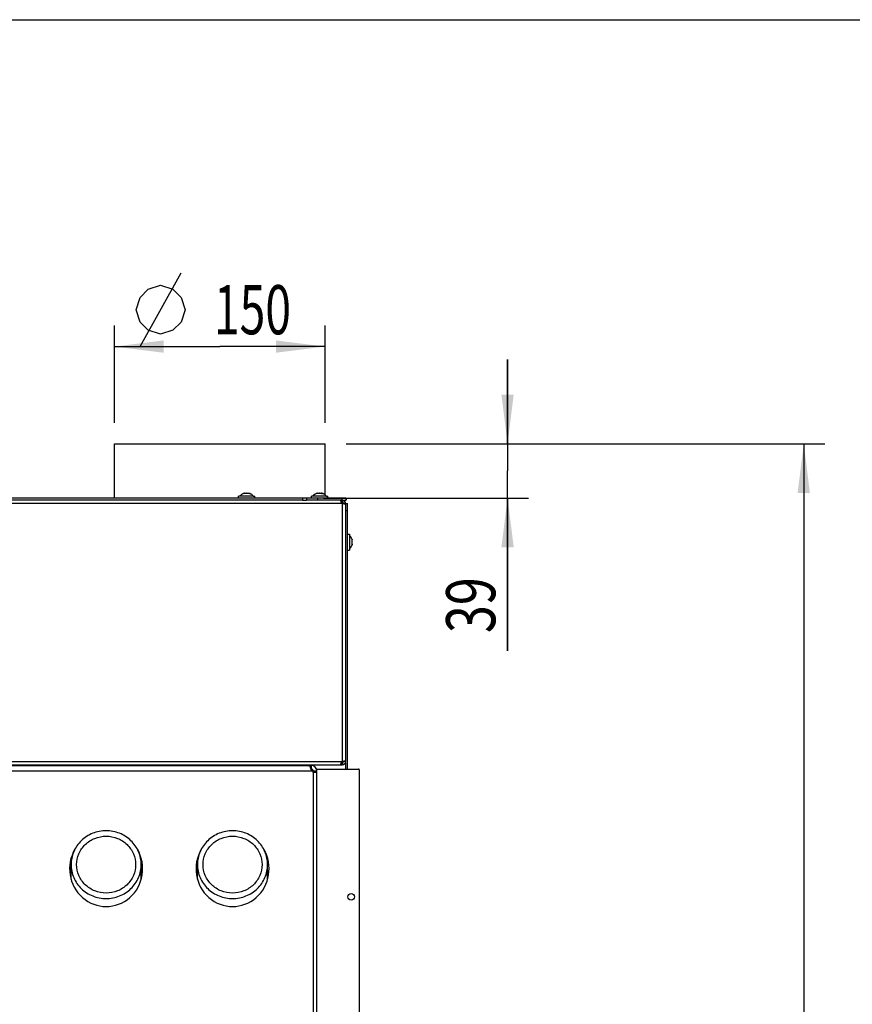
# Model space of a CAD drawing. Units: millimetres. Extents: x 0 to 420, y 0 to 297.
# Drawn here: x 284 to 343, y 227 to 297 of the extents above; entities that cross this region are included whole.
import ezdxf
from ezdxf.enums import TextEntityAlignment as Align

# ---------------------------------------------------------------- set-up
doc = ezdxf.new("R2010")
doc.units = ezdxf.units.MM
doc.header["$LTSCALE"] = 23.1
doc.layers.get('0').update_dxf_attribs({"linetype": 'CONTINUOUS'})
doc.layers.add('AUTO_AXIS', color=7, linetype='CONTINUOUS')
doc.layers.add('ZEICHNUNGSBEMASSUNGEN', color=7, linetype='CONTINUOUS')
doc.styles.get("Standard").update_dxf_attribs({"font": 'txt', "width": 0.7})
doc.dimstyles.new('DIMSTYLE_2', dxfattribs={"dimtxt": 3.5, "dimasz": 3.5, "dimexe": 1.5, "dimexo": 1.5, "dimgap": 0.875, "dimtad": 1, "dimdec": 0, "dimlfac": 10, "dimdsep": 46, "dimtxsty": 'STANDARD', "dimblk": '_FILLED', "dimblk1": '_FILLED', "dimblk2": '_FILLED', "dimcen": 0.09, "dimclrt": 5, "dimadec": 0, "dimazin": 0, "dimtp": 1.2, "dimtm": 1.2, "dimtfac": 1, "dimtdec": 0, "dimtofl": 0, "dimtmove": 0, "dimatfit": 3, "dimldrblk": '_FILLED', "dimfxl": 1, "dimtolj": 1, "dimarcsym": 0})
doc.dimstyles.new('DIMSTYLE_3', dxfattribs={"dimtxt": 3.5, "dimasz": 3.5, "dimexe": 1.5, "dimexo": 1.5, "dimgap": 0.875, "dimtad": 1, "dimdec": 1, "dimlfac": 10, "dimdsep": 46, "dimtxsty": 'STANDARD', "dimblk": '_FILLED', "dimblk1": '_FILLED', "dimblk2": '_FILLED', "dimcen": 0.09, "dimclrt": 5, "dimadec": 0, "dimazin": 0, "dimtp": 0.5, "dimtm": 0.5, "dimtfac": 1, "dimtdec": 1, "dimtofl": 0, "dimtmove": 0, "dimatfit": 3, "dimldrblk": '_FILLED', "dimfxl": 1, "dimtolj": 1, "dimarcsym": 0})
doc.dimstyles.new('DIMSTYLE_6', dxfattribs={"dimtxt": 3.5, "dimasz": 3.5, "dimexe": 1.5, "dimexo": 1.5, "dimgap": 0.875, "dimtad": 1, "dimdec": 0, "dimlfac": 10, "dimdsep": 46, "dimtxsty": 'STANDARD', "dimblk": '_FILLED', "dimblk1": '_FILLED', "dimblk2": '_FILLED', "dimcen": 0.09, "dimclrt": 5, "dimadec": 0, "dimazin": 0, "dimtp": 0.3, "dimtm": 0.3, "dimtfac": 1, "dimtdec": 0, "dimtofl": 0, "dimtmove": 0, "dimatfit": 3, "dimldrblk": '_FILLED', "dimfxl": 1, "dimtolj": 1, "dimarcsym": 0})

# ---------------------------------------------------------------- blocks, each defined once
blk = doc.blocks.new('_FILLED')
at = {"color": 0, "linetype": 'BYBLOCK'}
blk.add_solid([(0, 0), (-1, 0.125), (-1, -0.125)], dxfattribs=at)
blk = doc.blocks.new('*D11')
at = {"layer": 'ZEICHNUNGSBEMASSUNGEN', "color": 2, "linetype": 'CONTINUOUS'}
for p, q in [((290.36, 268.294), (290.36, 275.225)), ((305.36, 268.294), (305.36, 275.225)), ((290.36, 273.725), (297.86, 273.725)), ((305.36, 273.725), (297.86, 273.725))]:
    blk.add_line(p, q, dxfattribs=at)
at = {"layer": 'ZEICHNUNGSBEMASSUNGEN', "color": 2, "linetype": 'CONTINUOUS', "xscale": 3.5, "yscale": 3.5, "zscale": 3.5}
for p, rotation in [((290.36, 273.725), 180.0000002833), ((305.36, 273.725), 2.833e-07)]:
    blk.add_blockref('_FILLED', p, dxfattribs=dict(at, rotation=rotation))
at = {"layer": 'ZEICHNUNGSBEMASSUNGEN', "color": 5, "linetype": 'CONTINUOUS', "width": 0.690476}
blk.add_text('150', height=3.5, dxfattribs=at).set_placement((300.193, 274.6), align=Align.CENTER)
blk = doc.blocks.new('*D12')
at = {"layer": 'ZEICHNUNGSBEMASSUNGEN', "color": 2, "linetype": 'CONTINUOUS'}
for p, q in [((318.358, 266.794), (318.358, 272.794)), ((318.358, 272.794), (318.358, 264.869)), ((306.86, 266.794), (319.858, 266.794)), ((318.358, 252.053), (318.358, 264.869)), ((305.247, 262.943), (319.858, 262.943)), ((318.358, 262.943), (318.358, 252.053))]:
    blk.add_line(p, q, dxfattribs=at)
at = {"layer": 'ZEICHNUNGSBEMASSUNGEN', "color": 2, "linetype": 'CONTINUOUS', "xscale": 3.5, "yscale": 3.5, "zscale": 3.5}
for p, rotation in [((318.358, 266.794), 270.0000000405), ((318.358, 262.943), 90.000000021)]:
    blk.add_blockref('_FILLED', p, dxfattribs=dict(at, rotation=rotation))
at = {"layer": 'ZEICHNUNGSBEMASSUNGEN', "color": 5, "linetype": 'CONTINUOUS', "width": 0.75}
blk.add_text('39', height=3.5, rotation=90, dxfattribs=at).set_placement((317.483, 257.303), align=Align.RIGHT)
blk = doc.blocks.new('*D13')
at = {"layer": 'ZEICHNUNGSBEMASSUNGEN', "color": 2, "linetype": 'CONTINUOUS'}
for p, q in [((306.86, 266.794), (340.95, 266.794)), ((339.45, 266.794), (339.45, 200.969)), ((339.45, 135.144), (339.45, 200.969)), ((315.824, 135.144), (340.95, 135.144))]:
    blk.add_line(p, q, dxfattribs=at)
at = {"layer": 'ZEICHNUNGSBEMASSUNGEN', "color": 2, "linetype": 'CONTINUOUS', "xscale": 3.5, "yscale": 3.5, "zscale": 3.5}
for p, rotation in [((339.45, 266.794), 90.0000000405), ((339.45, 135.144), 270.0000000405)]:
    blk.add_blockref('_FILLED', p, dxfattribs=dict(at, rotation=rotation))
at = {"layer": 'ZEICHNUNGSBEMASSUNGEN', "color": 5, "linetype": 'CONTINUOUS'}
for s, width, p in [('-1516', 0.671429, (338.575, 205.594)), ('1316', 0.660714, (338.575, 195.094))]:
    blk.add_text(s, height=3.5, rotation=90, dxfattribs=dict(at, width=width)).set_placement(p, align=Align.CENTER)

msp = doc.modelspace()

# ---------------------------------------------------------------- linework, layer by layer
at = {"color": 7, "linetype": 'CONTINUOUS'}
for p, q in [((0, 297), (420, 297)), ((303.747, 262.943), (247.097, 262.943)), ((299.203, 262.943), (299.203, 263.078)), ((299.303, 263.078), (299.204, 263.078)), ((300.253, 263.078), (299.303, 263.078)), ((299.565, 263.26), (299.558, 263.258)), ((299.559, 263.259), (299.558, 263.258)), ((299.558, 263.258), (299.56, 263.259)), ((299.56, 263.259), (299.558, 263.258)), ((299.565, 263.26), (299.564, 263.26)), ((299.653, 263.281), (299.649, 263.281)), ((299.658, 263.259), (299.658, 263.279)), ((299.658, 263.279), (299.658, 263.279)), ((299.899, 263.259), (299.899, 263.279)), ((299.907, 263.281), (299.904, 263.281)), ((299.991, 263.261), (299.998, 263.258)), ((299.997, 263.259), (299.993, 263.26)), ((299.998, 263.258), (299.997, 263.259)), ((300.253, 263.078), (300.353, 263.078)), ((300.353, 262.943), (300.353, 263.078)), ((304.048, 262.943), (303.747, 262.943)), ((304.048, 262.943), (304.048, 262.793)), ((304.849, 262.943), (304.048, 262.943)), ((304.394, 262.944), (304.394, 263.079)), ((304.403, 263.079), (304.394, 263.079)), ((304.402, 262.944), (304.402, 263.079)), ((304.502, 263.079), (304.402, 263.079)), ((305.452, 263.079), (304.502, 263.079)), ((304.756, 263.26), (304.749, 263.259)), ((304.75, 263.259), (304.749, 263.259)), ((304.749, 263.259), (304.75, 263.259)), ((304.751, 263.259), (304.749, 263.259)), ((304.756, 263.26), (304.755, 263.26)), ((304.77, 263.265), (304.756, 263.26)), ((304.756, 263.26), (304.761, 263.262)), ((304.763, 263.26), (304.757, 263.258)), ((304.758, 263.259), (304.757, 263.258)), ((304.757, 263.258), (304.758, 263.259)), ((304.758, 263.259), (304.757, 263.258)), ((304.764, 263.26), (304.763, 263.26)), ((304.8, 263.273), (304.79, 263.27)), ((304.833, 263.281), (304.824, 263.279)), ((304.84, 263.281), (304.833, 263.281)), ((304.844, 263.282), (304.84, 263.281)), ((304.851, 263.281), (304.848, 263.281)), ((306.549, 262.943), (304.849, 262.943)), ((304.857, 263.259), (304.857, 263.279)), ((304.857, 263.279), (304.857, 263.279)), ((304.93, 263.275), (304.928, 263.273)), ((305.09, 263.259), (305.09, 263.28)), ((305.09, 263.28), (305.09, 263.28)), ((305.095, 263.282), (305.093, 263.281)), ((305.098, 263.281), (305.095, 263.282)), ((305.095, 263.275), (305.097, 263.273)), ((305.097, 263.259), (305.097, 263.279)), ((305.106, 263.281), (305.103, 263.281)), ((305.19, 263.261), (305.197, 263.258)), ((305.196, 263.259), (305.191, 263.26)), ((305.197, 263.258), (305.196, 263.259)), ((305.452, 263.079), (305.552, 263.079)), ((305.552, 262.944), (305.552, 263.079)), ((306.849, 262.943), (306.549, 262.943)), ((306.863, 262.944), (306.849, 262.943)), ((306.849, 262.943), (306.849, 262.793)), ((306.863, 262.944), (306.863, 262.794)), ((306.514, 262.644), (306.579, 262.644)), ((306.579, 262.794), (306.579, 262.644)), ((306.58, 262.544), (306.666, 262.544)), ((306.666, 262.522), (306.666, 262.544)), ((306.666, 262.544), (306.679, 262.544)), ((306.829, 262.544), (306.679, 262.544)), ((306.829, 262.544), (306.967, 262.544)), ((306.966, 260.369), (307.101, 260.369)), ((307.101, 260.369), (307.102, 260.269)), ((307.102, 260.269), (307.102, 259.939)), ((307.102, 259.939), (307.102, 259.319)), ((307.283, 259.991), (307.283, 259.991)), ((307.283, 259.597), (307.283, 259.597)), ((307.289, 259.939), (307.304, 259.939)), ((307.289, 259.649), (307.304, 259.649)), ((307.304, 259.939), (307.296, 259.965)), ((307.296, 259.844), (307.296, 259.844)), ((307.296, 259.744), (307.296, 259.744)), ((307.304, 259.649), (307.296, 259.623)), ((306.966, 259.219), (307.101, 259.219)), ((307.102, 259.319), (307.101, 259.219)), ((306.579, 244.094), (306.514, 244.094)), ((306.579, 243.944), (306.579, 244.094)), ((306.666, 244.194), (306.666, 244.216)), ((306.679, 244.194), (306.666, 244.194)), ((306.829, 244.194), (306.679, 244.194)), ((306.813, 244.107), (306.813, 243.644)), ((306.817, 244.117), (306.817, 243.644)), ((299.274, 243.894), (299.274, 243.944)), ((300.274, 243.894), (300.274, 243.944)), ((302.274, 243.894), (302.274, 243.944)), ((303.274, 243.894), (303.274, 243.944)), ((304.374, 243.894), (304.374, 243.644)), ((304.524, 243.494), (304.524, 243.41)), ((304.774, 243.494), (304.524, 243.494)), ((304.745, 243.644), (307.749, 243.644)), ((307.799, 243.594), (307.799, 205.644)), ((287.274, 235.807), (287.274, 236.838)), ((292.274, 235.807), (292.274, 236.838)), ((296.274, 235.807), (296.274, 236.838)), ((301.274, 235.807), (301.274, 236.838))]:
    msp.add_line(p, q, dxfattribs=at)
at = {"color": 3, "linetype": 'CONTINUOUS'}
for p, q in [((290.36, 262.944), (290.36, 266.794)), ((290.36, 266.794), (297.813, 266.794)), ((297.813, 266.794), (297.912, 266.794)), ((297.912, 266.794), (305.26, 266.794)), ((305.26, 266.794), (305.36, 266.794)), ((305.36, 263.167), (305.36, 266.794)), ((303.747, 262.793), (247.097, 262.793)), ((303.747, 262.793), (304.048, 262.793)), ((306.467, 262.794), (304.048, 262.794)), ((306.47, 262.787), (306.471, 262.791)), ((306.471, 262.781), (306.47, 262.787)), ((306.579, 262.794), (306.471, 262.794)), ((306.471, 262.792), (306.471, 262.791)), ((306.603, 262.793), (306.655, 262.793)), ((306.655, 262.793), (306.849, 262.793)), ((306.829, 262.544), (306.829, 244.194)), ((306.863, 262.794), (306.849, 262.793)), ((306.967, 262.044), (306.967, 262.544)), ((306.967, 243.644), (306.967, 262.044)), ((254.979, 243.944), (306.467, 243.944)), ((255.735, 243.894), (304.374, 243.894)), ((304.524, 243.41), (304.524, 208.218)), ((304.774, 208.2), (304.774, 243.494)), ((306.468, 243.944), (306.467, 243.944)), ((306.47, 243.951), (306.471, 243.957)), ((306.471, 243.947), (306.47, 243.95)), ((306.471, 243.947), (306.471, 243.946)), ((306.471, 243.944), (306.579, 243.944))]:
    msp.add_line(p, q, dxfattribs=at)
at = {"color": 9, "linetype": 'CONTINUOUS'}
for p, q in [((299.651, 263.26), (299.651, 263.273)), ((299.906, 263.26), (299.906, 263.273)), ((303.747, 262.943), (303.747, 262.793)), ((304.849, 263.26), (304.849, 263.273)), ((304.849, 262.793), (304.849, 262.943)), ((305.105, 263.26), (305.105, 263.273)), ((306.549, 262.943), (306.549, 262.793)), ((306.579, 262.544), (254.479, 262.544)), ((306.562, 262.644), (306.562, 262.794)), ((306.579, 262.544), (306.579, 244.194)), ((306.594, 262.643), (306.616, 262.791)), ((306.637, 262.787), (306.602, 262.641)), ((306.829, 262.044), (306.967, 262.044)), ((307.283, 259.965), (307.296, 259.965)), ((307.283, 259.623), (307.296, 259.623)), ((254.979, 244.194), (306.579, 244.194)), ((306.562, 244.094), (306.562, 243.944)), ((306.594, 244.095), (306.616, 243.947)), ((306.637, 243.951), (306.602, 244.097)), ((306.811, 244.102), (306.811, 243.644)), ((304.479, 243.494), (255.727, 243.494)), ((304.773, 243.513), (304.524, 243.501)), ((304.774, 243.41), (304.524, 243.41))]:
    msp.add_line(p, q, dxfattribs=at)
at = {"color": 7, "linetype": 'CONTINUOUS'}
msp.add_circle((307.224, 234.544), 0.23, dxfattribs=at)
for centre, radius, start, end in [((299.778, 262.676), 0.623, 110.68637, 139.70317), ((301.895, 255.242), 8.35, 105.88465, 106.20497), ((297.813, 255.773), 7.798, 73.78219, 74.11929), ((299.778, 262.676), 0.623, 40.29683, 69.31363), ((304.969, 262.676), 0.623, 110.68637, 139.70317), ((304.977, 262.676), 0.623, 110.68637, 139.70317), ((307.094, 255.242), 8.35, 105.88465, 106.20497), ((307.064, 255.318), 8.271, 105.95677, 106.10068), ((304.888, 262.965), 0.321, 104.97104, 105.88483), ((304.97, 263.147), 0.135, 93.9482, 97.39981), ((303.012, 255.773), 7.798, 73.78219, 74.11929), ((304.977, 262.676), 0.623, 40.29683, 69.31363), ((306.579, 262.544), 0.1, 0.00042, 89.9997), ((306.699, 259.794), 0.623, 13.46924, 49.70317), ((306.699, 259.794), 0.623, 310.29683, 346.53076), ((306.579, 244.194), 0.1, 269.99944, 0.00042), ((304.374, 243.494), 0.15, 0, 90), ((307.749, 243.594), 0.05, 0, 90)]:
    msp.add_arc(centre, radius, start, end, dxfattribs=at)
at = {"color": 3, "linetype": 'CONTINUOUS'}
for centre, radius, start, end in [((306.579, 262.544), 0.25, 76.53064, 89.99988), ((306.579, 262.544), 0.25, 0.00016, 76.52377), ((306.579, 244.194), 0.25, 269.99978, 359.99992), ((306.802, 244.194), 0.0271, 359.91774, 1.87282), ((304.374, 243.494), 0.4, 0, 90), ((304.424, 243.41), 0.1, 0, 56.74013), ((306.504, 243.951), 0.0339, 179.87741, 181.23118)]:
    msp.add_arc(centre, radius, start, end, dxfattribs=at)
for centre in [(289.774, 236.544), (298.774, 236.544)]:
    msp.add_ellipse(centre, major_axis=(0, 2.69), ratio=0.966543, start_param=1.027375, end_param=5.255407, dxfattribs=at)
at = {"color": 7, "linetype": 'CONTINUOUS'}
for points in [[(299.634, 263.279), (299.626, 263.277), (299.618, 263.275), (299.61, 263.273)], [(304.824, 263.279), (304.818, 263.278), (304.812, 263.276), (304.805, 263.275)], [(304.832, 263.279), (304.824, 263.277), (304.816, 263.275), (304.808, 263.273)], [(304.928, 263.273), (304.926, 263.272), (304.924, 263.271), (304.922, 263.27)], [(306.678, 262.534), (306.677, 262.53), (306.675, 262.525), (306.672, 262.521)], [(306.679, 262.544), (306.679, 262.541), (306.679, 262.537), (306.678, 262.534)], [(307.296, 259.915), (307.293, 259.923), (307.291, 259.931), (307.289, 259.939)], [(307.289, 259.649), (307.291, 259.657), (307.293, 259.665), (307.296, 259.673)], [(304.352, 243.643), (304.359, 243.644), (304.367, 243.644), (304.374, 243.644)]]:
    msp.add_open_spline(points, degree=3, dxfattribs=at)
for points, knots in [([(299.649, 263.281), (299.648, 263.281), (299.643, 263.281), (299.638, 263.28), (299.634, 263.279)], [0, 0, 0, 0, 0.217798, 1, 1, 1, 1]), ([(299.643, 263.266), (299.643, 263.266), (299.645, 263.27), (299.648, 263.272), (299.651, 263.273)], [0, 0, 0, 0, 0.170936, 1, 1, 1, 1]), ([(299.658, 263.259), (299.656, 263.259), (299.651, 263.26), (299.643, 263.262), (299.643, 263.266)], [0, 0, 0, 0, 0.384771, 1, 1, 1, 1]), ([(299.651, 263.273), (299.652, 263.274), (299.654, 263.275), (299.658, 263.277), (299.658, 263.279)], [0, 0, 0, 0, 0.359694, 1, 1, 1, 1]), ([(299.658, 263.279), (299.658, 263.281), (299.655, 263.281), (299.654, 263.281), (299.653, 263.281)], [0, 0, 0, 0, 0.603174, 1, 1, 1, 1]), ([(299.737, 263.273), (299.727, 263.267), (299.699, 263.261), (299.672, 263.257), (299.658, 263.259)], [0, 0, 0, 0, 0.467111, 1, 1, 1, 1]), ([(299.778, 263.281), (299.774, 263.281), (299.76, 263.28), (299.746, 263.278), (299.737, 263.273)], [0, 0, 0, 0, 0.300546, 1, 1, 1, 1]), ([(299.778, 263.281), (299.783, 263.281), (299.797, 263.28), (299.811, 263.278), (299.82, 263.273)], [0, 0, 0, 0, 0.300275, 1, 1, 1, 1]), ([(299.899, 263.259), (299.884, 263.257), (299.857, 263.261), (299.83, 263.267), (299.82, 263.273)], [0, 0, 0, 0, 0.533069, 1, 1, 1, 1]), ([(299.904, 263.281), (299.903, 263.281), (299.902, 263.281), (299.899, 263.281), (299.899, 263.279)], [0, 0, 0, 0, 0.396787, 1, 1, 1, 1]), ([(299.899, 263.279), (299.899, 263.279), (299.9, 263.276), (299.904, 263.274), (299.906, 263.273)], [0, 0, 0, 0, 0.134025, 1, 1, 1, 1]), ([(299.913, 263.266), (299.913, 263.265), (299.911, 263.259), (299.904, 263.259), (299.899, 263.259)], [0, 0, 0, 0, 0.145611, 1, 1, 1, 1]), ([(299.906, 263.273), (299.907, 263.273), (299.91, 263.271), (299.913, 263.268), (299.913, 263.266)], [0, 0, 0, 0, 0.346048, 1, 1, 1, 1]), ([(299.947, 263.273), (299.943, 263.274), (299.93, 263.278), (299.917, 263.28), (299.907, 263.281)], [0, 0, 0, 0, 0.282214, 1, 1, 1, 1]), ([(304.848, 263.281), (304.847, 263.281), (304.842, 263.281), (304.836, 263.28), (304.832, 263.279)], [0, 0, 0, 0, 0.217798, 1, 1, 1, 1]), ([(304.842, 263.266), (304.842, 263.266), (304.843, 263.27), (304.847, 263.272), (304.849, 263.273)], [0, 0, 0, 0, 0.170936, 1, 1, 1, 1]), ([(304.857, 263.259), (304.855, 263.259), (304.85, 263.26), (304.842, 263.262), (304.842, 263.266)], [0, 0, 0, 0, 0.384771, 1, 1, 1, 1]), ([(304.849, 263.273), (304.85, 263.274), (304.853, 263.275), (304.856, 263.277), (304.857, 263.279)], [0, 0, 0, 0, 0.359694, 1, 1, 1, 1]), ([(304.857, 263.279), (304.857, 263.281), (304.854, 263.281), (304.852, 263.281), (304.851, 263.281)], [0, 0, 0, 0, 0.603174, 1, 1, 1, 1]), ([(304.936, 263.273), (304.925, 263.267), (304.898, 263.261), (304.871, 263.257), (304.857, 263.259)], [0, 0, 0, 0, 0.467111, 1, 1, 1, 1]), ([(304.922, 263.27), (304.918, 263.269), (304.899, 263.262), (304.878, 263.259), (304.861, 263.259)], [0, 0, 0, 0, 0.213407, 1, 1, 1, 1]), ([(304.953, 263.28), (304.951, 263.28), (304.943, 263.279), (304.935, 263.277), (304.93, 263.275)], [0, 0, 0, 0, 0.28954, 1, 1, 1, 1]), ([(304.977, 263.281), (304.973, 263.281), (304.959, 263.28), (304.944, 263.278), (304.936, 263.273)], [0, 0, 0, 0, 0.300546, 1, 1, 1, 1]), ([(304.977, 263.281), (304.981, 263.281), (304.995, 263.28), (305.01, 263.278), (305.018, 263.273)], [0, 0, 0, 0, 0.300275, 1, 1, 1, 1]), ([(305.097, 263.259), (305.083, 263.257), (305.056, 263.261), (305.029, 263.267), (305.018, 263.273)], [0, 0, 0, 0, 0.533069, 1, 1, 1, 1]), ([(305.093, 263.281), (305.092, 263.281), (305.091, 263.281), (305.09, 263.28), (305.09, 263.28)], [0, 0, 0, 0, 0.623926, 1, 1, 1, 1]), ([(305.09, 263.28), (305.09, 263.279), (305.091, 263.277), (305.093, 263.276), (305.095, 263.275)], [0, 0, 0, 0, 0.145121, 1, 1, 1, 1]), ([(305.103, 263.281), (305.102, 263.281), (305.1, 263.281), (305.097, 263.281), (305.097, 263.279)], [0, 0, 0, 0, 0.396787, 1, 1, 1, 1]), ([(305.097, 263.279), (305.097, 263.279), (305.099, 263.276), (305.102, 263.274), (305.105, 263.273)], [0, 0, 0, 0, 0.134025, 1, 1, 1, 1]), ([(305.112, 263.266), (305.112, 263.265), (305.109, 263.259), (305.102, 263.259), (305.097, 263.259)], [0, 0, 0, 0, 0.145611, 1, 1, 1, 1]), ([(305.105, 263.273), (305.106, 263.273), (305.109, 263.271), (305.112, 263.268), (305.112, 263.266)], [0, 0, 0, 0, 0.346048, 1, 1, 1, 1]), ([(305.146, 263.273), (305.142, 263.274), (305.129, 263.278), (305.116, 263.28), (305.106, 263.281)], [0, 0, 0, 0, 0.282214, 1, 1, 1, 1]), ([(307.289, 259.939), (307.288, 259.945), (307.285, 259.957), (307.282, 259.973), (307.281, 259.983), (307.281, 259.99), (307.283, 259.991)], [0, 0, 0, 0, 0.365263, 0.684005, 0.905273, 1, 1, 1, 1]), ([(307.296, 259.744), (307.294, 259.744), (307.289, 259.749), (307.283, 259.766), (307.28, 259.794), (307.283, 259.822), (307.289, 259.839), (307.294, 259.844), (307.296, 259.844)], [0, 0, 0, 0, 0.060092, 0.167175, 0.499936, 0.832707, 0.939873, 1, 1, 1, 1]), ([(307.283, 259.597), (307.281, 259.597), (307.281, 259.605), (307.282, 259.614), (307.285, 259.631), (307.287, 259.642), (307.289, 259.649)], [0, 0, 0, 0, 0.089515, 0.309049, 0.630097, 1, 1, 1, 1]), ([(307.283, 259.991), (307.284, 259.991), (307.287, 259.988), (307.291, 259.98), (307.294, 259.971), (307.296, 259.965)], [0, 0, 0, 0, 0.102318, 0.310531, 1, 1, 1, 1]), ([(307.296, 259.623), (307.294, 259.616), (307.291, 259.608), (307.287, 259.599), (307.284, 259.597), (307.283, 259.597)], [0, 0, 0, 0, 0.689405, 0.897646, 1, 1, 1, 1]), ([(307.304, 259.866), (307.304, 259.879), (307.302, 259.895), (307.297, 259.911), (307.296, 259.915)], [0, 0, 0, 0, 0.76102, 1, 1, 1, 1]), ([(307.296, 259.844), (307.299, 259.844), (307.304, 259.853), (307.304, 259.861), (307.304, 259.866)], [0, 0, 0, 0, 0.324744, 1, 1, 1, 1]), ([(307.304, 259.721), (307.304, 259.727), (307.304, 259.735), (307.299, 259.744), (307.296, 259.744)], [0, 0, 0, 0, 0.675289, 1, 1, 1, 1]), ([(307.296, 259.673), (307.297, 259.676), (307.302, 259.692), (307.304, 259.709), (307.304, 259.721)], [0, 0, 0, 0, 0.238996, 1, 1, 1, 1]), ([(306.672, 244.217), (306.676, 244.213), (306.679, 244.204), (306.679, 244.196), (306.679, 244.194)], [0, 0, 0, 0, 0.717161, 1, 1, 1, 1]), ([(289.774, 239.252), (289.449, 239.252), (288.796, 239.128), (287.965, 238.594), (287.406, 237.792), (287.274, 237.153), (287.274, 236.838)], [0, 0, 0, 0, 0.254054, 0.505755, 0.754083, 1, 1, 1, 1]), ([(292.274, 236.838), (292.274, 237.153), (292.142, 237.792), (291.582, 238.594), (290.752, 239.128), (290.099, 239.252), (289.774, 239.252)], [0, 0, 0, 0, 0.245917, 0.494245, 0.745946, 1, 1, 1, 1]), ([(298.774, 239.252), (298.449, 239.252), (297.796, 239.128), (296.965, 238.594), (296.406, 237.792), (296.274, 237.153), (296.274, 236.838)], [0, 0, 0, 0, 0.254054, 0.505755, 0.754083, 1, 1, 1, 1]), ([(301.274, 236.838), (301.274, 237.153), (301.142, 237.792), (300.582, 238.594), (299.752, 239.128), (299.099, 239.252), (298.774, 239.252)], [0, 0, 0, 0, 0.245917, 0.494245, 0.745946, 1, 1, 1, 1]), ([(287.674, 236.838), (287.674, 237.102), (287.785, 237.639), (288.255, 238.313), (288.952, 238.761), (289.501, 238.866), (289.774, 238.866)], [0, 0, 0, 0, 0.245917, 0.494245, 0.745946, 1, 1, 1, 1]), ([(289.774, 238.866), (290.047, 238.866), (290.595, 238.761), (291.293, 238.313), (291.763, 237.639), (291.874, 237.102), (291.874, 236.838)], [0, 0, 0, 0, 0.254054, 0.505755, 0.754083, 1, 1, 1, 1]), ([(296.674, 236.838), (296.674, 237.102), (296.785, 237.639), (297.255, 238.313), (297.952, 238.761), (298.501, 238.866), (298.774, 238.866)], [0, 0, 0, 0, 0.245917, 0.494245, 0.745946, 1, 1, 1, 1]), ([(298.774, 238.866), (299.047, 238.866), (299.595, 238.761), (300.293, 238.313), (300.763, 237.639), (300.874, 237.102), (300.874, 236.838)], [0, 0, 0, 0, 0.254054, 0.505755, 0.754083, 1, 1, 1, 1]), ([(287.274, 236.838), (287.274, 236.524), (287.406, 235.885), (287.965, 235.083), (288.796, 234.549), (289.449, 234.425), (289.774, 234.425)], [0, 0, 0, 0, 0.245917, 0.494245, 0.745946, 1, 1, 1, 1]), ([(289.774, 234.811), (289.501, 234.811), (288.952, 234.915), (288.255, 235.364), (287.785, 236.038), (287.674, 236.574), (287.674, 236.838)], [0, 0, 0, 0, 0.254054, 0.505755, 0.754083, 1, 1, 1, 1]), ([(291.874, 236.838), (291.874, 236.574), (291.763, 236.038), (291.293, 235.364), (290.595, 234.915), (290.047, 234.811), (289.774, 234.811)], [0, 0, 0, 0, 0.245917, 0.494245, 0.745946, 1, 1, 1, 1]), ([(289.774, 234.425), (290.099, 234.425), (290.752, 234.549), (291.582, 235.083), (292.142, 235.885), (292.274, 236.524), (292.274, 236.838)], [0, 0, 0, 0, 0.254054, 0.505755, 0.754083, 1, 1, 1, 1]), ([(296.274, 236.838), (296.274, 236.524), (296.406, 235.885), (296.965, 235.083), (297.796, 234.549), (298.449, 234.425), (298.774, 234.425)], [0, 0, 0, 0, 0.245917, 0.494245, 0.745946, 1, 1, 1, 1]), ([(298.774, 234.811), (298.501, 234.811), (297.952, 234.915), (297.255, 235.364), (296.785, 236.038), (296.674, 236.574), (296.674, 236.838)], [0, 0, 0, 0, 0.254054, 0.505755, 0.754083, 1, 1, 1, 1]), ([(300.874, 236.838), (300.874, 236.574), (300.763, 236.038), (300.293, 235.364), (299.595, 234.915), (299.047, 234.811), (298.774, 234.811)], [0, 0, 0, 0, 0.245917, 0.494245, 0.745946, 1, 1, 1, 1]), ([(298.774, 234.425), (299.099, 234.425), (299.752, 234.549), (300.582, 235.083), (301.142, 235.885), (301.274, 236.524), (301.274, 236.838)], [0, 0, 0, 0, 0.254054, 0.505755, 0.754083, 1, 1, 1, 1])]:
    msp.add_open_spline(points, degree=3, knots=knots, dxfattribs=at)
at = {"color": 3, "linetype": 'CONTINUOUS'}
for points, knots in [([(306.467, 262.794), (306.468, 262.794), (306.47, 262.794), (306.471, 262.793), (306.471, 262.792)], [0, 0, 0, 0, 0.599457, 1, 1, 1, 1]), ([(306.579, 262.544), (306.542, 262.583), (306.507, 262.651), (306.48, 262.734), (306.472, 262.768), (306.471, 262.781)], [0, 0, 0, 0, 0.608717, 0.847581, 1, 1, 1, 1]), ([(306.756, 262.514), (306.728, 262.514), (306.669, 262.52), (306.61, 262.534), (306.579, 262.544)], [0, 0, 0, 0, 0.459002, 1, 1, 1, 1]), ([(306.827, 262.535), (306.824, 262.527), (306.797, 262.514), (306.772, 262.514), (306.756, 262.514)], [0, 0, 0, 0, 0.366413, 1, 1, 1, 1]), ([(306.471, 243.957), (306.472, 243.97), (306.48, 244.004), (306.507, 244.087), (306.542, 244.156), (306.579, 244.194)], [0, 0, 0, 0, 0.152422, 0.391288, 1, 1, 1, 1]), ([(306.579, 244.194), (306.61, 244.204), (306.669, 244.218), (306.728, 244.225), (306.756, 244.225)], [0, 0, 0, 0, 0.54099, 1, 1, 1, 1]), ([(306.756, 244.225), (306.766, 244.225), (306.783, 244.224), (306.804, 244.22), (306.818, 244.215), (306.827, 244.206), (306.829, 244.199), (306.829, 244.195)], [0, 0, 0, 0, 0.36273, 0.577383, 0.744397, 0.875833, 1, 1, 1, 1]), ([(304.312, 243.812), (304.312, 243.824), (304.313, 243.846), (304.324, 243.875), (304.346, 243.892), (304.364, 243.894), (304.374, 243.894)], [0, 0, 0, 0, 0.309374, 0.548445, 0.755208, 1, 1, 1, 1]), ([(304.456, 243.513), (304.402, 243.545), (304.351, 243.631), (304.319, 243.739), (304.312, 243.789), (304.312, 243.812)], [0, 0, 0, 0, 0.552256, 0.798828, 1, 1, 1, 1]), ([(306.471, 243.946), (306.471, 243.946), (306.47, 243.945), (306.469, 243.944), (306.468, 243.944)], [0, 0, 0, 0, 0.442992, 1, 1, 1, 1])]:
    msp.add_open_spline(points, degree=3, knots=knots, dxfattribs=at)
for points in [[(306.829, 262.544), (306.829, 262.541), (306.829, 262.538), (306.827, 262.535)], [(304.456, 243.513), (304.464, 243.508), (304.472, 243.502), (304.479, 243.494)]]:
    msp.add_open_spline(points, degree=3, dxfattribs=at)
at = {"layer": 'AUTO_AXIS', "color": 7, "linetype": 'CONTINUOUS'}
msp.add_line((288.124, 243.944), (288.124, 243.894), dxfattribs=at)
at = {"layer": 'ZEICHNUNGSBEMASSUNGEN', "color": 5, "linetype": 'CONTINUOUS'}
msp.add_line((292.193, 273.725), (295.11, 278.975), dxfattribs=at)
msp.add_lwpolyline([(291.901, 276.35), (292.193, 277.225), (292.776, 277.808), (293.651, 278.1), (294.526, 277.808), (295.11, 277.225), (295.401, 276.35), (295.11, 275.475), (294.526, 274.892), (293.651, 274.6), (292.776, 274.892), (292.193, 275.475), (291.901, 276.35)], dxfattribs=at)

# ---------------------------------------------------------------- dimensions: what is measured, and where the dimension line sits
at = {"layer": 'ZEICHNUNGSBEMASSUNGEN', "color": 2, "linetype": 'CONTINUOUS'}
for base, p1, p2, angle, text, dimstyle, picture, middle in [((305.36, 273.725), (290.36, 266.794), (305.36, 266.794), 0, '%%c<>', 'DIMSTYLE_3', '*D11', (300.193, 273.725)), ((339.4499, 135.144), (305.3596, 266.7937), (314.3239, 135.144), 270, '<>-1516', 'DIMSTYLE_2', '*D13', (339.4499, 200.9689))]:
    dim = msp.add_linear_dim(base=base, p1=p1, p2=p2, angle=angle, text=text, dimstyle=dimstyle, dxfattribs=at)
    dim.commit()
    dim.dimension.update_dxf_attribs({"geometry": picture, "text_midpoint": middle, "dimtype": 160})
dim = msp.add_linear_dim(base=(318.358, 262.943), p1=(305.36, 266.794), p2=(303.747, 262.943), angle=270, dimstyle='DIMSTYLE_6', dxfattribs=at)
dim.commit()
dim.dimension.update_dxf_attribs({"geometry": '*D12', "text_midpoint": (318.358, 254.178), "dimtype": 160})

doc.saveas('drawing.dxf')
